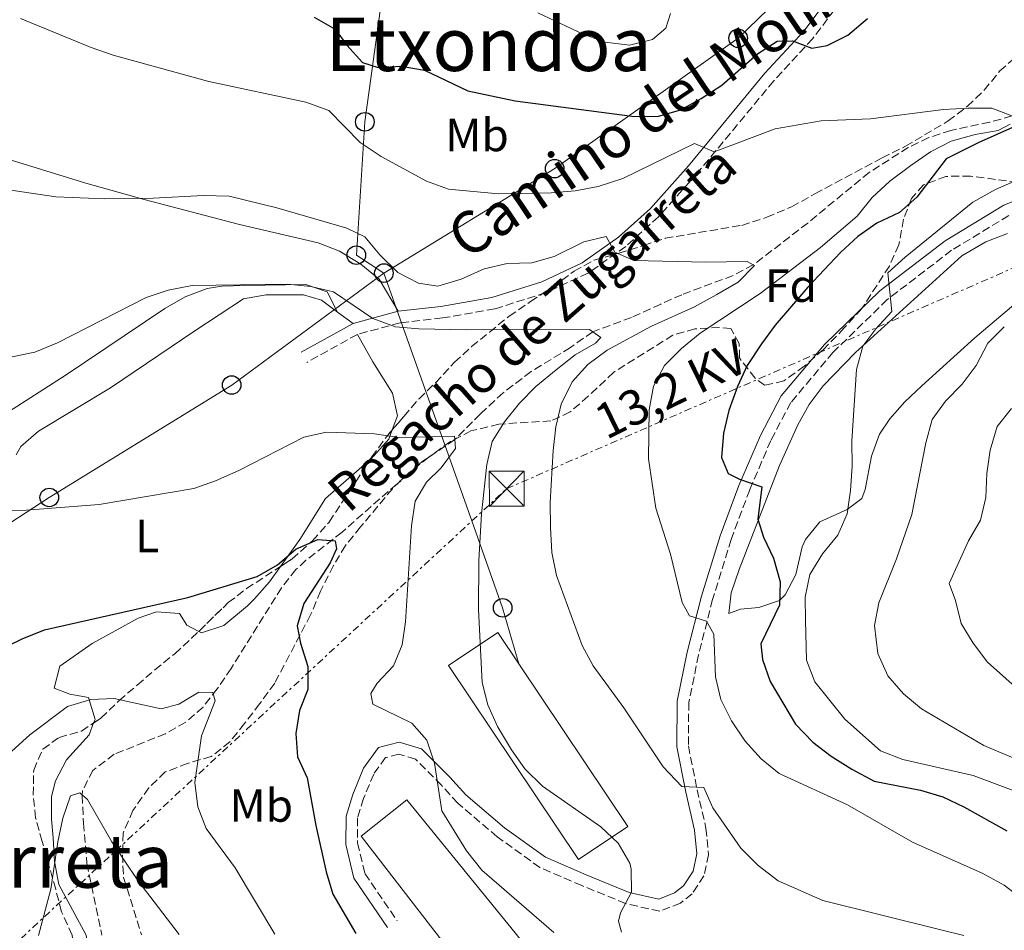
# Model space of a CAD drawing. Units: metres. Extents: x 590302 to 593741, y 4735963 to 4738321.
# Drawn here: x 590735 to 590947, y 4736097 to 4736293 of the extents above; entities that cross this region are included whole.
import ezdxf
from ezdxf.enums import TextEntityAlignment as Align

# ---------------------------------------------------------------- set-up
doc = ezdxf.new("R2010")
doc.units = ezdxf.units.M
doc.header["$MEASUREMENT"] = 0
doc.linetypes.add('DGN Style 3', pattern=[2.435890702152634, 1.739921930109024, -0.6959687720436097])
doc.linetypes.add('DGN Style 7', pattern=[3.4798438602180486, 1.565929737098122, -0.6959687720436097, 0.5219765790327072, -0.6959687720436097])
for name, color, linetype, lineweight in [('Barranco lineal', 142, 'DGN Style 3', 13), ('Camino', 7, 'DGN Style 3', 0), ('Curva de nivel directora', 30, 'Continuous', 30), ('Curva de nivel intermedia', 30, 'Continuous', 0), ('Edificio', 1, 'Continuous', 13), ('Etiqueta de uso rústico', 92, 'Continuous', 0), ('Etiqueta de zona arbolada', 92, 'Continuous', 0), ('Línea de cambio de uso (parcela vista)', 92, 'Continuous', 0), ('Línea eléctrica', 6, 'DGN Style 7', 0), ('Línea telefónica', 7, 'Continuous', 0), ('Margen derecho', 7, 'Continuous', 0), ('Nave industrial', 1, 'Continuous', 13), ('Poste telefónico', 7, 'Continuous', 0), ('Tensión línea eléctrica', 7, 'Continuous', 0), ('Texto de arroyo-regatas y barrancos', 142, 'Continuous', 0), ('Texto de Área (paraje) menor', 7, 'Continuous', 0), ('Torre eléctrica', 7, 'Continuous', 0), ('Transformador', 7, 'Continuous', 0), ('Zona arbolada', 92, 'DGN Style 3', 0)]:
    doc.layers.add(name, color=color, linetype=linetype, lineweight=lineweight)
doc.styles.add('Style-Arial', font='arial.ttf')

# ---------------------------------------------------------------- blocks, each defined once
blk = doc.blocks.new('5TME')
at = {"layer": 'Transformador', "color": 7, "linetype": 'Continuous', "lineweight": 0}
for p, q in [((-0.375, 0.375), (0.375, -0.375)), ((0.3723, 0.3776), (-0.3716, -0.3784))]:
    blk.add_line(p, q, dxfattribs=at)
at = {"layer": 'Transformador', "color": 7, "linetype": 'Continuous', "lineweight": 0, "flags": 128}
blk.add_lwpolyline([(-0.375, -0.375), (0.375, -0.375), (0.375, 0.375), (-0.375, 0.375), (-0.3716, -0.3784)], dxfattribs=at)
blk = doc.blocks.new('5PTT')
at = {"layer": 'Poste telefónico', "color": 7, "linetype": 'Continuous', "lineweight": 30}
blk.add_circle((2.382683753967285e-05, 4.306399822235108e-05), 0.1995000005932858, dxfattribs=at)

msp = doc.modelspace()

# ---------------------------------------------------------------- linework, layer by layer
at = {"layer": 'Barranco lineal', "color": 142, "linetype": 'DGN Style 3', "lineweight": 13}
msp.add_polyline3d([(590948.5800000001, 4736272.41, 645), (590943.7800000003, 4736271.050000001, 644.6000000000058), (590935.4299999997, 4736269.32, 644.1600000000036), (590930.7000000002, 4736267.75, 643.7700000000041), (590926.2699999996, 4736265.619999999, 643.320000000007), (590917.8700000001, 4736260.279999999, 642.25), (590904.6399999997, 4736249.390000001, 640.7899999999936), (590892.9500000002, 4736240.390000001, 640), (590888.5800000001, 4736238.100000001, 639.1399999999994), (590877.5899999999, 4736233.970000001, 636.6300000000047), (590873.0599999996, 4736231.949999999, 635.9499999999971), (590866.7300000004, 4736229.060000001, 635.3699999999953), (590858.4199999999, 4736225.99, 635), (590853.5899999999, 4736222.609999999, 634.1600000000036), (590845.1399999997, 4736217.439999999, 632.8099999999977), (590839.1600000003, 4736212.859999999, 631.9499999999971), (590834.2400000002, 4736208.32, 631.2100000000064), (590828.7599999999, 4736202.83, 630), (590821.7400000002, 4736198.07, 628.7400000000052), (590804.4800000004, 4736182.9, 625.7899999999936), (590796.7199999997, 4736176.84, 624.1199999999953), (590794.5700000003, 4736174.84, 623.6900000000023), (590791.4600000001, 4736170.92, 623.279999999999), (590780.6200000001, 4736153.600000001, 620.9600000000064), (590777.6500000004, 4736149.189999999, 620.320000000007), (590774.5800000001, 4736145.27, 619.8699999999953), (590770.8499999996, 4736142, 619.4799999999959), (590766.4800000004, 4736139.550000001, 619.0200000000041), (590755.5, 4736135.119999999, 617.8000000000029), (590750.8499999996, 4736131.66, 616.5399999999936), (590748.6500000004, 4736127.230000001, 615.4799999999959), (590748.5899999999, 4736126.25, 615.2700000000041), (590748.8600000005, 4736120.289999999, 615.2700000000041), (590749.6200000001, 4736111.630000001, 614.0099999999948), (590752.8399999999, 4736096.230000001, 612.6199999999953)], dxfattribs=at)
at = {"layer": 'Camino', "color": 7, "linetype": 'DGN Style 3', "lineweight": 0, "extrusion": (-0.117399851612754, -0.06510257582558769, 0.9909484999040955), "elevation": -377072.4956176021, "flags": 128}
msp.add_lwpolyline([(-3855476.044068666, 2788190.537327284), (-3855476.044068667, 2788177.948177194)], dxfattribs=at)
at = {"layer": 'Camino', "color": 7, "linetype": 'DGN Style 3', "lineweight": 0}
for points in [[(590922.469999998, 4736311.560000001, 652.5599999999977), (590918.9899999978, 4736308.310000001, 652.9799999999959), (590915.3099999987, 4736302.880000001, 651.7200000000012), (590911.8500000008, 4736297.180000002, 651.3000000000029), (590905.7199999975, 4736289.050000002, 650.0299999999991), (590897.3500000013, 4736279.960000001, 648.350000000006), (590880.8799999979, 4736260.090000001, 643.7200000000012), (590872.5799999987, 4736250.740000002, 642.0399999999936), (590865.510000001, 4736244.359999999, 639.9400000000026), (590857.3900000006, 4736238.619999999, 638.6799999999932), (590848.3400000005, 4736234.430000001, 636.9900000000052), (590837.3199999987, 4736230.91, 635.7299999999959), (590826.079999998, 4736228.960000001, 636.1499999999943), (590816.9999999988, 4736227.939999999, 636.1499999999943), (590807.7899999976, 4736225.440000001, 634.4700000000012)], [(590947.9200000021, 4736251.010000002, 656.5899999999967), (590935.6099999986, 4736243.520000001, 656.1699999999984), (590921.7600000016, 4736232.92, 654.4900000000054), (590910.1200000008, 4736221.59, 653.229999999996), (590901.0300000003, 4736210.790000001, 651.9600000000064), (590896.7199999987, 4736202.61, 651.1199999999953), (590892.1700000024, 4736192.020000001, 649.8600000000006), (590888.1700000013, 4736181.330000003, 648.179999999993), (590884.1900000004, 4736168.430000001, 645.6499999999944), (590881.1799999997, 4736156.520000001, 643.550000000003), (590879.0599999985, 4736146.270000001, 642.2899999999937), (590878.9800000002, 4736136.920000001, 641.0200000000041), (590880.8599999979, 4736127.5, 639.7599999999948), (590882.7699999989, 4736119.189999999, 639.3399999999965), (590883.3199999988, 4736113.520000001, 638.0800000000017), (590882.3299999986, 4736108.980000001, 637.3800000000047), (590879.7800000005, 4736105.109999999, 636.6399999999995), (590877.2899999982, 4736103.090000002, 636.1600000000036), (590872.8299999969, 4736101.340000002, 635.5599999999977), (590865.4899999987, 4736103, 635.1300000000048), (590856.0599999984, 4736106.869999999, 634.7100000000065), (590847.0399999997, 4736110.77, 633.4499999999972), (590837.8599999996, 4736117.360000002, 632.1900000000024), (590829.3799999994, 4736124.600000001, 631.3500000000059), (590825.8700000001, 4736128.440000001, 630.5099999999949), (590820.2799999999, 4736134.070000002, 630.5099999999949), (590816.7100000003, 4736135.140000002, 630.0800000000017), (590813.8599999984, 4736134.400000002, 630.0800000000017), (590811.2899999978, 4736130.87, 629.2400000000052), (590809.1299999986, 4736125.62, 627.9799999999959), (590807.839999999, 4736121.42, 627.5599999999977), (590807.8199999988, 4736116.02, 627.1399999999994), (590809.379999999, 4736109.470000001, 626.7200000000012), (590816.3500000006, 4736099.290000002, 626.7200000000012)]]:
    msp.add_polyline3d(points, dxfattribs=at)
at = {"layer": 'Curva de nivel directora', "color": 30, "linetype": 'Continuous', "lineweight": 30, "flags": 128}
for points, elevation in [([(590798.4600000001, 4736293.680000001), (590802.9799999996, 4736291.080000001), (590805.5099999999, 4736287.640000002), (590808.9099999996, 4736283.940000001), (590812.230000001, 4736282.86), (590817.22, 4736283.12), (590822.209999999, 4736282.279999999), (590831.5399999986, 4736277.789999999), (590841.7099999986, 4736275.67), (590867.3700000007, 4736272.310000001), (590872.5199999984, 4736272.340000002), (590877.3300000007, 4736273.720000001), (590881.7299999995, 4736276.180000001), (590886.1599999998, 4736279.050000002), (590893.8699999988, 4736285.810000001), (590898.0799999998, 4736288.52), (590901.379999999, 4736288.590000002), (590905.5099999997, 4736286.980000002), (590908.7999999998, 4736287.57), (590913.2700000001, 4736289.810000001), (590917.479999999, 4736293.399999999)], 650.0000000000001), ([(590949.3499999982, 4736270.189999999), (590941.2999999993, 4736266.670000001), (590934.4100000005, 4736263.190000001), (590928.0899999995, 4736254.970000002), (590924.3700000001, 4736251.630000001), (590919.4999999997, 4736249.370000001), (590915.4099999992, 4736246.490000002), (590911.6999999988, 4736243.080000001), (590904.7099999995, 4736235.560000001), (590897.6399999995, 4736227.45), (590894.6800000002, 4736223.42), (590891.6299999993, 4736218.770000001), (590889.5700000006, 4736214.220000003), (590887.7099999987, 4736209.039999999), (590886.5700000009, 4736204.170000001), (590886.0999999993, 4736198.940000001), (590887.5499999999, 4736195.490000002), (590890.0099999986, 4736194.26), (590894.7800000008, 4736192.660000003), (590893.889999999, 4736185.690000001), (590895.1200000005, 4736181.820000002), (590897.32, 4736177.290000001), (590898.7500000005, 4736172.199999999), (590898.6099999996, 4736167.200000001), (590894.5700000006, 4736158.900000001), (590894.8900000004, 4736155.470000001), (590896.6000000002, 4736150.779999999), (590902.0099999993, 4736141.619999999), (590905.730000001, 4736137.75), (590909.7099999995, 4736134.720000002), (590914.1299999985, 4736131.95), (590918.9099999996, 4736129.310000001), (590928.9299999998, 4736127.390000002), (590933.7099999987, 4736125.930000001), (590938.2599999995, 4736123.789999999), (590947.4900000008, 4736118.680000001)], 650.0000000000001), ([(590725.8199999989, 4736155.170000001), (590735.6499999993, 4736159.970000003), (590740.4599999995, 4736161.850000001), (590771.3399999985, 4736168.810000001), (590786.2299999992, 4736173.380000001), (590790.6199999991, 4736175.890000002), (590794.5499999986, 4736179.199999999), (590799.2600000004, 4736181.300000001), (590803.0199999999, 4736181.039999999), (590803.2699999979, 4736179.289999999), (590801.909999999, 4736176.28), (590796.2599999985, 4736167.570000002), (590794.8399999992, 4736162.770000001), (590795.5299999998, 4736159.020000001), (590797.1399999991, 4736154.029999999), (590797.119999999, 4736149.02), (590795.2999999997, 4736144.51), (590794.5199999994, 4736139.570000002), (590794.8999999994, 4736134.550000002), (590797.0099999994, 4736130.03), (590798.829999999, 4736119.800000002), (590801.0599999996, 4736109.850000001), (590802.4999999991, 4736105.050000002), (590807.4399999988, 4736096.54)], 625.0000000000002)]:
    msp.add_lwpolyline(points, dxfattribs=dict(at, elevation=elevation))
at = {"layer": 'Curva de nivel intermedia', "color": 30, "linetype": 'Continuous', "lineweight": 0, "flags": 128}
for points, elevation in [([(590735.2900000017, 4736293.390000001), (590750.5199999999, 4736287.109999999), (590755.2499999995, 4736285.480000001), (590775.8400000001, 4736279.81), (590796.690000002, 4736275.380000002), (590801.6500000019, 4736273.56), (590808.3799999999, 4736266.680000001), (590812.9200000018, 4736263.699999998)], 645.0000000000001), ([(590846.5800000012, 4736294.579999999), (590856.3700000015, 4736290.029999998), (590861.0600000008, 4736288.320000002), (590866.2900000011, 4736287.65), (590871.2900000013, 4736288.849999999), (590874.1000000008, 4736291.289999999), (590875.1400000004, 4736294.470000001)], 655), ([(590812.9200000018, 4736263.699999998), (590822.6600000004, 4736258.380000001), (590827.35, 4736256.65), (590838.1700000003, 4736255.679999999), (590849.4900000015, 4736255.849999998), (590854.6300000002, 4736256.329999999), (590859.5499999998, 4736257.220000001), (590864.8899999997, 4736258.970000001), (590880.2800000012, 4736266.519999999), (590884.5100000001, 4736264.730000001), (590897.6700000009, 4736269.630000001), (590907.5300000003, 4736271.350000001), (590918.1500000019, 4736271.789999999), (590933.8899999997, 4736273.84), (590939.1700000014, 4736274.099999999), (590944.2300000018, 4736274.080000001), (590948.5800000017, 4736272.409999998)], 645.0000000000001), ([(590948.1700000003, 4736270.660000001), (590945.62, 4736269.269999999), (590940.6900000013, 4736268.41), (590935.5300000004, 4736267), (590931.0800000001, 4736264.710000001), (590926.8600000001, 4736261.760000001), (590922.2900000013, 4736258.390000001), (590918.5400000007, 4736254.9), (590915.2599999995, 4736250.88), (590907.4100000019, 4736244.100000001), (590894.440000001, 4736234.220000001), (590881.5300000006, 4736225.699999998), (590877.5099999995, 4736222.380000001), (590873.8200000015, 4736218.710000001), (590871.4900000002, 4736214.279999998), (590870.5800000004, 4736209.189999999), (590870.3700000005, 4736198.699999999), (590871.9700000007, 4736188.050000001), (590875.1500000014, 4736178.16), (590877.6100000001, 4736167.76), (590879.2400000017, 4736164.890000001), (590882.9100000019, 4736163.77), (590884.4500000019, 4736160.949999999), (590884.8099999996, 4736151.779999998), (590885.9600000007, 4736146.92), (590888.2800000008, 4736142.33), (590891.2100000011, 4736137.92), (590894.610000001, 4736134.17), (590898.4800000022, 4736131), (590913.1900000019, 4736124.25), (590927.22, 4736116.23), (590942.150000001, 4736109.539999999), (590946.9299999997, 4736106.949999999), (590950.8900000005, 4736103.890000001)], 645.0000000000001), ([(590955.1799999998, 4736124.949999999), (590940.250000001, 4736130.529999998), (590925.11, 4736133.960000002), (590920.2800000019, 4736135.88), (590912.5999999996, 4736142.659999998), (590906.1900000013, 4736150.67), (590904.4099999999, 4736155.34), (590904.1399999994, 4736163.88), (590904.1100000005, 4736168.890000001), (590905.0800000004, 4736173.789999999), (590907.8200000008, 4736178.199999998), (590911.14, 4736182.279999999), (590913.1400000005, 4736186.859999999), (590913.8600000002, 4736191.819999999), (590914.2000000001, 4736197.069999999), (590914.1300000007, 4736202.519999999), (590915.1200000009, 4736217.850000001), (590916.490000001, 4736222.890000001), (590919.2800000006, 4736226.640000002), (590922.7499999995, 4736230.390000001), (590921.9000000001, 4736238.65), (590925.6200000017, 4736242.050000001), (590940.1500000005, 4736253.869999998), (590945.0299999998, 4736256.619999999), (590949.6100000021, 4736258.630000001)], 655), ([(590938.2000000014, 4736096.109999998), (590933.5900000002, 4736097.26), (590907.8900000001, 4736103.65), (590898.29, 4736107.899999999), (590893.9900000017, 4736111.16), (590890.2300000022, 4736114.9), (590884.270000001, 4736123.619999999), (590882.3100000006, 4736127.980000001), (590877.5600000009, 4736128.17), (590873.5700000012, 4736132.41), (590865.0999999997, 4736145.079999999), (590858.5100000005, 4736154.140000001), (590856.100000001, 4736158.52), (590850.5800000001, 4736173.58), (590849.6300000001, 4736178.490000002), (590849.3399999995, 4736183.890000001), (590849.2800000014, 4736189.269999999), (590849.9000000006, 4736200.460000001), (590850.4600000016, 4736205.57), (590851.6200000016, 4736210.430000001), (590854.010000001, 4736215.239999999), (590857.3500000006, 4736218.979999999), (590861.5300000003, 4736222.039999999), (590871.0400000009, 4736227.2), (590880.3100000002, 4736231.349999999), (590885.0900000012, 4736234.02), (590889.6599999999, 4736236.659999999), (590893.2200000006, 4736240.24), (590892.9500000002, 4736240.390000001), (590891.6300000014, 4736241.119999998), (590882.730000001, 4736240.98), (590867.2300000021, 4736241.34), (590863.1300000006, 4736243.13), (590861.3200000002, 4736246.489999999), (590856.49, 4736245.32), (590850.1300000009, 4736242.210000002), (590845.3400000008, 4736240.789999997), (590840.0000000009, 4736240.710000002), (590835.0900000002, 4736239.520000001), (590830.1000000013, 4736237.34), (590825.1100000001, 4736235.779999998), (590820.9400000017, 4736236.440000001), (590816.5000000002, 4736238.729999999), (590812.5799999997, 4736242.550000001), (590809.4200000014, 4736246.42), (590805.5400000013, 4736248.310000001), (590790.4300000013, 4736252.689999999), (590780.1900000019, 4736255.17), (590774.6800000002, 4736255.31), (590763.8300000004, 4736254.730000001), (590753.4500000003, 4736254.619999999), (590742.8900000014, 4736254.99), (590721.6200000013, 4736258.159999999)], 640), ([(590733.5500000004, 4736220.590000001), (590738.4299999998, 4736221.640000001), (590743.26, 4736223.599999999), (590762.3200000017, 4736233.4), (590767.0800000004, 4736234.970000001), (590772.2200000013, 4736235.949999998), (590792.7600000004, 4736236.259999999), (590797.8000000007, 4736235.699999998), (590802.6700000013, 4736234.569999999), (590811.0900000011, 4736228.850000001), (590815.9999999995, 4736227.029999998), (590820.9800000017, 4736226.609999999), (590831.2999999993, 4736226.409999998), (590857.7100000003, 4736226.480000001), (590858.4200000011, 4736225.99), (590860.1800000002, 4736224.759999999), (590858.9800000021, 4736223.519999999), (590854.6200000013, 4736221.050000001), (590850.5300000008, 4736217.819999998), (590846.1500000021, 4736214.199999998), (590842.6400000007, 4736210.630000001), (590839.4400000023, 4736206.640000001), (590836.7900000013, 4736202.4), (590835.6300000012, 4736197.430000001), (590834.5000000001, 4736186.819999999), (590833.880000001, 4736176.77), (590833.8099999995, 4736166.249999999), (590834.640000001, 4736150.59), (590835.8099999999, 4736145.73), (590837.9300000012, 4736141.099999999), (590840.9100000006, 4736136.039999999), (590843.8000000007, 4736131.970000001), (590847.6200000007, 4736128.279999999), (590860.1399999999, 4736119.48), (590863.8500000003, 4736115.970000001), (590866.4200000007, 4736111.67), (590866.7000000002, 4736110.439999999), (590866.7699999994, 4736105.430000001), (590864.370000001, 4736101.04), (590863.9300000007, 4736099.24), (590864.6200000015, 4736096.859999999)], 635.0000000000001), ([(590956.6399999994, 4736131.050000002), (590942.4999999997, 4736136.99), (590929.0900000008, 4736144.909999999), (590925.2700000008, 4736148.130000001), (590921.8900000014, 4736151.99), (590919.75, 4736156.760000001), (590919.0200000014, 4736162.789999999), (590919.9400000023, 4736167.699999999), (590923.7700000011, 4736177.179999999), (590927.0099999999, 4736186.66), (590930.0800000011, 4736202.079999999), (590931.4500000011, 4736207.119999999), (590934.2899999998, 4736211.09), (590937.8900000007, 4736214.759999999), (590940.8800000014, 4736218.769999999), (590943.3600000002, 4736223.57), (590946.9400000009, 4736227.05)], 660.0000000000001), ([(590951.1900000002, 4736147.909999999), (590943.310000001, 4736154.930000001), (590940.2199999997, 4736159), (590937.6300000014, 4736163.279999998), (590936.4199999999, 4736168.16), (590935.060000001, 4736171.84), (590939.2499999997, 4736181.019999999), (590941.8100000012, 4736185.5), (590942.9900000015, 4736190.359999999), (590943.1800000013, 4736195.480000001), (590943.8699999999, 4736200.55), (590945.420000001, 4736205.619999999), (590948.4500000019, 4736209.499999999)], 665), ([(590850.0400000013, 4736096.779999999), (590834.5400000004, 4736110.220000001), (590831.2200000011, 4736114.33), (590825.9500000007, 4736122.939999999), (590824.3900000005, 4736133.199999999), (590822.6900000017, 4736138.139999999), (590819.510000001, 4736141.800000001), (590811.0900000011, 4736145.92), (590810.7000000001, 4736148.180000001), (590812.0600000012, 4736150.41), (590815.5300000003, 4736154.17), (590817.4099999999, 4736158.67), (590818.1400000008, 4736163.609999999), (590819.4200000016, 4736184.269999999), (590820.2400000021, 4736189.57), (590822.6600000004, 4736193.63), (590825.820000001, 4736196.75), (590828.9200000011, 4736200.859999998), (590828.7600000004, 4736202.83), (590828.6999999998, 4736203.519999999), (590816.7900000009, 4736203.279999999), (590811.440000002, 4736204.03), (590801.1700000013, 4736204.42), (590796.2899999997, 4736203.34), (590782.2800000019, 4736196.180000001), (590777.2900000007, 4736193.939999999), (590772.5800000011, 4736192.269999999), (590752.2600000012, 4736188.869999999), (590736.5600000012, 4736187.630000001), (590731.0800000007, 4736187.55)], 630.0000000000001), ([(590790.0400000003, 4736096.439999999), (590781.5199999998, 4736110.699999998), (590775.2900000003, 4736119.17), (590773.4800000021, 4736123.829999999), (590772.8099999991, 4736129.02), (590774.2900000011, 4736139.069999999), (590777.2000000012, 4736146.619999999), (590776.7200000007, 4736148.369999999), (590773.690000002, 4736148.510000001), (590769.3899999993, 4736145.869999998), (590765.6100000018, 4736144.9), (590755.490000001, 4736147.149999999), (590750.4300000005, 4736146.930000001), (590745.4600000017, 4736145.399999999), (590737.3400000012, 4736139.279999999), (590733.4600000011, 4736135.759999999)], 620.0000000000001), ([(590739.23, 4736096.149999999), (590741.8400000008, 4736106.09), (590743.3600000007, 4736116.270000001), (590744.4600000003, 4736121.349999999), (590746.100000001, 4736126.17), (590748.1200000016, 4736126.829999999), (590749.730000001, 4736125.41), (590754.9700000002, 4736116.310000001), (590760.5300000013, 4736107.939999999), (590769.4500000019, 4736096.319999998)], 615)]:
    msp.add_lwpolyline(points, dxfattribs=dict(at, elevation=elevation))
at = {"layer": 'Edificio', "color": 1, "linetype": 'Continuous', "lineweight": 13}
msp.add_polyline3d([(590846.7699999996, 4736090.350000001, 631.1600000000036), (590836.1200000001, 4736081.9, 630.3899999999994), (590824.7199999997, 4736096.640000001, 630.9700000000012), (590808.6299999999, 4736117.49, 631.2700000000041), (590818.4400000004, 4736125.289999999, 631.2700000000041), (590841.75, 4736096.730000001, 631.279999999999)], close=True, dxfattribs=at)
at = {"layer": 'Edificio', "color": 51, "linetype": 'Continuous', "lineweight": 13}
msp.add_polyline3d([(590836.1200000001, 4736081.9, 630.3899999999994), (590824.7199999997, 4736096.640000001, 630.8099999999977), (590808.6299999999, 4736117.49, 631.2700000000041), (590818.4400000004, 4736125.289999999, 631.2700000000041), (590841.75, 4736096.730000001, 631.279999999999), (590846.7699999996, 4736090.350000001, 631.1600000000036), (590836.1200000001, 4736081.9, 630.3899999999994)], dxfattribs=at)
at = {"layer": 'Línea de cambio de uso (parcela vista)', "color": 92, "linetype": 'Continuous', "lineweight": 0, "extrusion": (0.01764773680509621, -0.01291686760391769, 0.9997608273567039), "elevation": -50116.50500350737, "flags": 128}
msp.add_lwpolyline([(4170823.764941691, 2320052.408641397), (4170823.76494169, 2320048.293377129)], dxfattribs=at)
at = {"layer": 'Línea de cambio de uso (parcela vista)', "color": 92, "linetype": 'Continuous', "lineweight": 0, "extrusion": (0.03325901803194925, -0.1708777035002962, 0.984730749071042), "elevation": -789042.0727928494, "flags": 128}
msp.add_lwpolyline([(1484790.130132094, 4466935.283573749), (1484789.024968027, 4466933.404024846), (1484784.379106626, 4466929.894541847), (1484784.062041133, 4466929.709263678)], dxfattribs=at)
at = {"layer": 'Línea de cambio de uso (parcela vista)', "color": 92, "linetype": 'Continuous', "lineweight": 0, "extrusion": (-0.08532113654426389, -0.02915300793337514, 0.9959269078538002), "elevation": -187842.7211896758, "flags": 128}
msp.add_lwpolyline([(-4290710.910962712, 2082058.073743735), (-4290710.910962712, 2082053.41557886)], dxfattribs=at)
at = {"layer": 'Línea de cambio de uso (parcela vista)', "color": 92, "linetype": 'Continuous', "lineweight": 0}
for points in [[(590720.6900000004, 4736266.779999999, 641.2899999999936), (590749.3600000005, 4736257.949999999, 640.5899999999965), (590761.8899999997, 4736254.460000001, 639.75), (590782.4000000004, 4736249.07, 637.9199999999983), (590799.3399999999, 4736245.140000001, 637.0800000000017), (590803.9600000001, 4736243.33, 637.0800000000017), (590808.5599999996, 4736240.529999999, 637.0800000000017), (590812.4900000002, 4736237.310000001, 637.2299999999959), (590816.5300000003, 4736230.41, 636.1499999999943)], [(590894.1600000003, 4736166.710000001, 649.1900000000023), (590890.1900000004, 4736166.32, 648.3500000000058), (590887.6699999999, 4736165.4, 646.6699999999983), (590888.2000000002, 4736169.84, 647.320000000007), (590889.8899999997, 4736174.84, 648.1000000000058), (590898.5999999996, 4736197.26, 651.9700000000012), (590902.5, 4736206, 652.9799999999959), (590904.9800000004, 4736210.34, 653.3999999999943), (590907.9699999997, 4736214.34, 653.7899999999936), (590914.9299999997, 4736221.539999999, 654.7400000000052), (590937.8300000001, 4736242.310000001, 657.8500000000058), (590942.9400000004, 4736245.33, 658.4499999999971), (590947.5999999996, 4736247.130000001, 658.7899999999936)], [(590803.5300000003, 4736230.199999999, 634.5599999999977), (590801.2599999999, 4736234.58, 635.820000000007), (590796.7000000002, 4736236.189999999, 635.820000000007), (590783.5899999999, 4736235.960000001, 635.820000000007), (590778.5999999996, 4736235.779999999, 635.5800000000017), (590775.4400000004, 4736235.289999999, 635.3999999999943), (590770.7400000002, 4736233.52, 635.2299999999959), (590766.3899999997, 4736231.029999999, 635.0800000000017), (590745.1600000003, 4736216.74, 634.9799999999959), (590731.7199999997, 4736208.16, 634.5599999999977)], [(590734.3799999999, 4736199.51, 631.2299999999959), (590735.4299999997, 4736201.34, 631.2899999999936), (590739.2199999997, 4736204.619999999, 631.279999999999), (590754.6600000003, 4736213.939999999, 631.6199999999953), (590772.79, 4736226.17, 632.9700000000012), (590783.2699999996, 4736233.050000001, 633.3899999999994), (590788.1900000004, 4736233.949999999, 633.9400000000023), (590796.1699999999, 4736233.939999999, 634.5800000000017), (590800.04, 4736232.76, 634.6499999999943), (590803.5300000003, 4736230.199999999, 634.5599999999977)], [(590952.2300000004, 4736234.49, 659.8999999999943), (590940.6100000005, 4736224.66, 658.029999999999), (590929.1799999997, 4736214.34, 657.1900000000023), (590925.5700000003, 4736210.930000001, 656.4600000000064), (590922.29, 4736207.26, 655.5500000000029), (590920.0700000003, 4736203.949999999, 655.0800000000017), (590918.3499999996, 4736199.24, 655.0200000000041), (590917.0300000003, 4736192.039999999, 655.4199999999983), (590916.3099999996, 4736190.100000001, 655.5), (590913.1399999997, 4736187.74, 655.0800000000017), (590907.2300000004, 4736185.109999999, 653.3999999999943), (590904.1799999997, 4736181.33, 652.1600000000036), (590903.4500000002, 4736179.76, 651.7200000000012), (590902.0999999996, 4736173.779999999, 650.029999999999), (590899.8099999996, 4736169.41, 649.6900000000023), (590898.5499999998, 4736168.210000001, 649.6100000000006)], [(590807.79, 4736225.439999999, 634.4700000000012), (590811.0800000001, 4736219.529999999, 633.1999999999971), (590815.3700000001, 4736212.76, 630.679999999993), (590816.3799999999, 4736207.890000001, 629.8999999999943), (590815.3011999996, 4736204.8979, 629.4171999999963)], [(590810.3936000001, 4736198.350500001, 628.4468000000053), (590800.9299999997, 4736190.15, 627.3099999999977), (590795.4400000004, 4736181.350000001, 625.6300000000047), (590791.2127, 4736175.4869, 625.0911999999954)], [(590791.2127, 4736175.4869, 625.0911999999954), (590788.8499999996, 4736172.210000001, 624.7899999999936), (590785.6399999997, 4736168.560000001, 623.4199999999983), (590784.1799999997, 4736167.060000001, 623.1100000000006), (590779.0599999996, 4736162.789999999, 623.1100000000006), (590774.2400000002, 4736161.24, 623.1100000000006), (590773.6517000003, 4736161.551100001, 623.2684000000008)], [(590773.6517000003, 4736161.551100001, 623.2684000000008), (590771.1200000001, 4736162.890000001, 623.9499999999971), (590769.54, 4736165.41, 623.9499999999971), (590764.5700000003, 4736165.74, 623.9499999999971), (590760.6200000001, 4736164.390000001, 623.9499999999971), (590750.7699999996, 4736158.949999999, 623.529999999999), (590743.7800000003, 4736154.100000001, 623.1100000000006), (590742.5999999996, 4736149.369999999, 621.8600000000006), (590745.9699999997, 4736148.060000001, 621), (590749.9500000002, 4736147.350000001, 620.1600000000036), (590751.3499999996, 4736142.630000001, 619.7400000000052), (590751.0508000003, 4736141.851700001, 619.6417999999976)], [(590751.0508000003, 4736141.851700001, 619.6417999999976), (590750.0700000003, 4736139.300000001, 619.320000000007), (590745.1900000004, 4736133.930000001, 617.6399999999994), (590742.8300000001, 4736129.430000001, 617.1399999999994), (590742, 4736126.050000001, 616.7899999999936), (590741.9900000002, 4736121.15, 615.7899999999936), (590742.3600000005, 4736117.119999999, 615.1100000000006), (590742.6699999999, 4736112.060000001, 614.8099999999977), (590743.5700000003, 4736107.130000001, 614.6999999999971), (590749.4199999999, 4736096.210000001, 614.6999999999971), (590749.5499999998, 4736095.699999999, 614.6600000000036), (590751.9500000002, 4736077.99, 611.320000000007), (590757.3099999996, 4736053.890000001, 607.7100000000064), (590757.3700000001, 4736050.550000001, 607.4600000000064), (590757.2254999997, 4736050.4268, 607.4729999999981)]]:
    msp.add_polyline3d(points, dxfattribs=at)
at = {"layer": 'Línea eléctrica', "color": 6, "linetype": 'DGN Style 7', "lineweight": 0}
msp.add_polyline3d([(590609.8700000016, 4735966.619999999, 620.3300000000017), (590633.2300000016, 4736000.86, 626.5399999999936), (590832.4044121978, 4736185.298242825, 636.293399999995), (590839.8899999997, 4736192.23, 636.6600000000036), (590954.730000001, 4736242.28, 659.570000000007), (591066.6499999987, 4736372.949999998, 655.9799999999959), (591169.4400000003, 4736502.470000001, 674.7200000000012)], dxfattribs=at)
at = {"layer": 'Línea telefónica', "color": 7, "linetype": 'Continuous', "lineweight": 0}
for points in [[(591171.7699999993, 4736590.369999999, 693.3099999999977), (591147.4300000004, 4736567.250000001, 692.2899999999936), (591121.850000001, 4736544.420000001, 690.0899999999965), (591102.6219454267, 4736527.216200679, 684.2115999999951), (591081.2899999992, 4736508.13, 677.6900000000023), (591045.2699999993, 4736475.080000001, 669.6300000000047), (591021.5599999984, 4736438.23, 660.7200000000012), (590997.2199999996, 4736402.84, 659.1499999999943), (590976.4699999982, 4736371.130000002, 655.1499999999943), (590951.9600000016, 4736339.820000002, 654.1499999999943), (590921.8500000016, 4736320.350000001, 653.4799999999959), (590889.6800000005, 4736289.119999998, 651.25), (590850.2199999985, 4736261.09, 646.2599999999948), (590813.4899999977, 4736238.619999999, 638.4199999999983), (590780.7499999991, 4736214.540000001, 631.8699999999953), (590741.5100000026, 4736190.359999999, 630.2400000000052), (590690.9300000005, 4736157.470000001, 626.7700000000041), (590663.1299999993, 4736118.429999999, 620.3699999999953), (590641.000000001, 4736087.829999999, 621.8999999999943), (590598.4200000009, 4736052.41, 624.9400000000023), (590551.8799999999, 4736011.560000001, 628.1399999999994), (590515.3900000006, 4735977.769999999, 625.6399999999994), (590502.6900000003, 4735965.189999999, 621.3899999999994)], [(590812.6700000018, 4736295.050000001, 652.5099999999948), (590809.3900000006, 4736271.149999999, 646.3699999999953), (590807.5599999977, 4736242.480000001, 637.6900000000023), (590813.4899999977, 4736238.619999999, 638.4199999999983), (590832.4044121978, 4736185.298242825, 636.9091999999946), (590839.0300000013, 4736166.619999999, 636.3800000000047), (590842.5000000005, 4736154.54, 636.8399999999965)]]:
    msp.add_polyline3d(points, dxfattribs=at)
at = {"layer": 'Margen derecho', "color": 7, "linetype": 'Continuous', "lineweight": 0, "extrusion": (-0.1593205749822533, -0.04345106595233857, 0.986270226284323), "elevation": -299296.0733745508, "flags": 128}
msp.add_lwpolyline([(-4413889.635431032, 1791352.343932918), (-4413889.635431032, 1791342.170713171)], dxfattribs=at)
at = {"layer": 'Margen derecho', "color": 7, "linetype": 'Continuous', "lineweight": 0, "extrusion": (-0.1146446411375994, -0.06341825990741644, 0.991380214937108), "elevation": -367467.1619934978, "flags": 128}
msp.add_lwpolyline([(-3858414.65368197, 2785410.359531779), (-3858414.65368197, 2785397.460372891)], dxfattribs=at)
at = {"layer": 'Margen derecho', "color": 7, "linetype": 'Continuous', "lineweight": 0}
for points in [[(590920.5700000003, 4736313.210000002, 652.5599999999977), (590917.0799999967, 4736309.950000001, 652.9799999999959), (590913.2099999998, 4736304.24, 651.7200000000012), (590909.7800000011, 4736298.58, 651.3000000000029), (590903.7999999997, 4736290.65, 650.0299999999991), (590895.4600000002, 4736281.610000002, 648.350000000006), (590878.989999997, 4736261.720000003, 643.7200000000012), (590870.7999999995, 4736252.510000001, 642.0399999999936), (590863.9499999987, 4736246.320000002, 639.9400000000026), (590856.1299999978, 4736240.790000002, 638.6799999999932), (590847.4299999984, 4736236.770000001, 636.9900000000052), (590836.7199999974, 4736233.34, 635.7299999999959), (590825.7299999993, 4736231.430000002, 636.1499999999943), (590816.5300000015, 4736230.410000003, 636.1499999999943)], [(590955.3599999986, 4736256.7, 656.5899999999967), (590946.8000000002, 4736253.26, 656.5899999999967), (590934.1999999982, 4736245.590000001, 656.1699999999984), (590920.1299999978, 4736234.810000001, 654.4900000000054), (590908.2899999979, 4736223.290000001, 653.229999999996), (590898.9499999994, 4736212.190000001, 651.9600000000064), (590894.4699999979, 4736203.690000001, 651.1199999999953), (590889.85, 4736192.960000002, 649.8600000000006), (590885.7999999998, 4736182.130000002, 648.179999999993), (590881.780000001, 4736169.100000001, 645.6499999999944), (590878.75, 4736157.090000001, 643.550000000003), (590876.5599999975, 4736146.540000001, 642.2899999999937), (590876.479999999, 4736136.690000001, 641.0200000000041), (590878.4200000014, 4736126.980000001, 639.7599999999948), (590880.2899999978, 4736118.790000001, 639.3399999999965), (590880.7899999986, 4736113.670000001, 638.0800000000017), (590879.9899999984, 4736109.970000002, 637.3800000000047), (590877.8999999984, 4736106.810000001, 636.6399999999995), (590876.010000002, 4736105.279999999, 636.1600000000036), (590872.6299999979, 4736103.95, 635.5599999999977), (590866.2399999975, 4736105.390000002, 635.1300000000048), (590857.0300000008, 4736109.180000001, 634.7100000000065), (590848.28, 4736112.960000002, 633.4499999999972), (590839.3999999975, 4736119.33, 632.1900000000024), (590831.1200000006, 4736126.4, 631.3500000000059), (590827.6799999984, 4736130.170000001, 630.5099999999949), (590821.61, 4736136.279999999, 630.5099999999949), (590816.7600000018, 4736137.730000001, 630.0800000000017), (590812.3599999985, 4736136.600000001, 630.0800000000017), (590809.0899999985, 4736132.100000001, 629.2400000000052), (590806.7800000017, 4736126.470000002, 627.9799999999959), (590805.3400000001, 4736121.800000003, 627.5599999999977), (590805.3199999998, 4736115.730000001, 627.1399999999994), (590807.0499999999, 4736108.440000001, 626.7200000000012), (590814.2899999997, 4736097.87, 626.7200000000012)]]:
    msp.add_polyline3d(points, dxfattribs=at)
at = {"layer": 'Nave industrial', "color": 1, "linetype": 'Continuous', "lineweight": 13, "extrusion": (-0.06366547319080847, -0.02262502793382181, 0.997714796740223), "elevation": -144136.0575253349, "flags": 128}
msp.add_lwpolyline([(-4264841.859190891, 2137826.131461404), (-4264838.697000456, 2137813.708601378), (-4264887.381114721, 2137801.276340195), (-4264890.539956583, 2137813.708601377), (-4264841.859190891, 2137826.131461404)], close=True, dxfattribs=at)
at = {"layer": 'Nave industrial', "color": 1, "linetype": 'Continuous', "lineweight": 13, "extrusion": (-0.06366547319080847, -0.02262502793382181, 0.997714796740223), "elevation": -144136.0576526658, "flags": 128}
msp.add_lwpolyline([(-4264838.697000456, 2137813.708601378), (-4264887.381114721, 2137801.276340195), (-4264890.539956583, 2137813.708601377), (-4264841.859190891, 2137826.131461404), (-4264838.697000456, 2137813.708601378)], dxfattribs=at)
at = {"layer": 'Zona arbolada', "color": 92, "linetype": 'DGN Style 3', "lineweight": 0, "extrusion": (-0.7293649904492081, 0.5392313819157395, 0.4210180844860092), "elevation": 2123258.044339695, "flags": 128}
msp.add_lwpolyline([(-4159629.82588789, -984832.3192472875), (-4159635.646025345, -984832.3192472876), (-4159637.130341492, -984832.0569691203)], dxfattribs=at)
at = {"layer": 'Zona arbolada', "color": 92, "linetype": 'DGN Style 3', "lineweight": 0, "extrusion": (-0.08914453213340712, -0.1383761155429107, 0.9863596215569507), "elevation": -707417.3918769149, "flags": 128}
msp.add_lwpolyline([(-2068301.837487629, 4242914.126289833), (-2068301.837487629, 4242915.018123589)], dxfattribs=at)
at = {"layer": 'Zona arbolada', "color": 92, "linetype": 'DGN Style 3', "lineweight": 0}
for points in [[(590746.4500000002, 4736096.189999999, 620.529999999999), (590744.1699999999, 4736101.230000001, 623.0500000000029), (590742.8899999997, 4736106.07, 623), (590739.9699999997, 4736116.390000001, 624.7299999999959), (590738.5700000003, 4736121.449999999, 624.7299999999959), (590738.0700000003, 4736126.359999999, 625.570000000007), (590738.1600000003, 4736131.730000001, 625.5800000000017), (590740.1100000005, 4736136.25, 625.5800000000017), (590743.6100000005, 4736138.730000001, 625.5800000000017), (590748.4100000003, 4736140.109999999, 625.5800000000017), (590752.6100000005, 4736142.880000001, 625.5800000000017), (590756.5099999999, 4736146.640000001, 625.5800000000017), (590760.4299999997, 4736150.01, 626.4199999999983), (590764.2199999997, 4736153.27, 626.3899999999994), (590768.4900000002, 4736156.75, 628.1000000000058), (590772.1299999999, 4736160.07, 628.9400000000023), (590780.0099999999, 4736167.74, 628.9400000000023), (590783.9400000004, 4736170.75, 629.7100000000064), (590793.7199999997, 4736177.119999999, 629.779999999999), (590798.1299999999, 4736181.039999999, 629.779999999999), (590801.7199999997, 4736185.060000001, 631.2700000000041), (590807.4299999997, 4736193.75, 634.6100000000006), (590810.8700000001, 4736199.09, 635.6699999999983), (590814.3300000001, 4736203.77, 635.6699999999983), (590817.7999999998, 4736207.800000001, 636.5200000000041), (590821.0499999998, 4736211.600000001, 636.5099999999948), (590824.5999999996, 4736215.039999999, 637.3399999999965), (590828.6500000004, 4736219.430000001, 636.5200000000041), (590832.3499999996, 4736222.800000001, 636.5099999999948), (590836.1900000004, 4736225.930000001, 637.2400000000052), (590840.4199999999, 4736229.32, 639.8800000000047), (590845, 4736232.480000001, 641.570000000007), (590849.8099999996, 4736235.640000001, 642.4100000000036), (590854.3899999997, 4736239.02, 642.4100000000036), (590858.7100000001, 4736241.42, 643.1999999999971), (590864.04, 4736242.91, 644.0899999999965), (590869.3099999996, 4736244.539999999, 644.0899999999965), (590873.9800000004, 4736246.109999999, 644.929999999993), (590890.4800000004, 4736248.890000001, 644.929999999993), (590895.8300000001, 4736250.619999999, 644.929999999993), (590901.1799999997, 4736252.850000001, 644.929999999993), (590906.2100000001, 4736255.680000001, 644.929999999993), (590920.6500000004, 4736263.4, 647.4499999999971), (590925.6900000004, 4736265.9, 647.4499999999971), (590929.7800000003, 4736268.33, 649.0899999999965), (590934.8700000001, 4736271.34, 649.1399999999994), (590939.0199999996, 4736274.49, 649.1399999999994), (590942.6100000005, 4736277.960000001, 649.1399999999994), (590945.9600000001, 4736282.09, 649.1399999999994), (590950.0999999996, 4736285.680000001, 649.9799999999959)], [(590815.3011999996, 4736204.8979, 635.9079000000056), (590817.7999999998, 4736207.800000001, 636.5200000000041), (590821.0499999998, 4736211.600000001, 636.5099999999948), (590824.5999999996, 4736215.039999999, 637.3399999999965), (590828.6500000004, 4736219.430000001, 636.5200000000041), (590832.3499999996, 4736222.800000001, 636.5099999999948), (590836.1900000004, 4736225.930000001, 637.2400000000052), (590840.4199999999, 4736229.32, 639.8800000000047), (590845, 4736232.480000001, 641.570000000007), (590849.8099999996, 4736235.640000001, 642.4100000000036), (590854.3899999997, 4736239.02, 642.4100000000036), (590858.7100000001, 4736241.42, 643.1999999999971), (590864.04, 4736242.91, 644.0899999999965), (590869.3099999996, 4736244.539999999, 644.0899999999965), (590873.9800000004, 4736246.109999999, 644.929999999993), (590890.4800000004, 4736248.890000001, 644.929999999993), (590895.8300000001, 4736250.619999999, 644.929999999993), (590901.1799999997, 4736252.850000001, 644.929999999993), (590906.2100000001, 4736255.680000001, 644.929999999993), (590920.6500000004, 4736263.4, 647.4499999999971), (590925.6900000004, 4736265.9, 647.4499999999971), (590929.7800000003, 4736268.33, 649.0899999999965), (590934.8700000001, 4736271.34, 649.1399999999994), (590939.0199999996, 4736274.49, 649.1399999999994), (590942.6100000005, 4736277.960000001, 649.1399999999994), (590945.9600000001, 4736282.09, 649.1399999999994), (590950.0999999996, 4736285.680000001, 649.9799999999959)], [(590949.8499999996, 4736258.100000001, 657.5500000000029), (590939.6799999997, 4736259.5, 655.8699999999953), (590934.3899999997, 4736259.42, 653.3500000000058), (590929.5599999996, 4736257.58, 652.5), (590926.9600000001, 4736254.67, 653.3500000000058), (590925.2599999999, 4736250.230000001, 654.1900000000023), (590924.2400000002, 4736244.699999999, 655.029999999999), (590922.2100000001, 4736240.130000001, 655.029999999999), (590916.2800000003, 4736230.99, 655.029999999999), (590912.5199999996, 4736226.810000001, 654.2100000000064), (590908.0300000003, 4736222.17, 654.1900000000023), (590903.9000000004, 4736218.58, 654.1900000000023), (590899.5300000003, 4736215.430000001, 653.3500000000058), (590895.3499999996, 4736214.480000001, 652.5), (590893.3499999996, 4736216, 651.6600000000036), (590889.9699999997, 4736220.359999999, 651.6600000000036), (590889.9199999999, 4736223.449999999, 650.820000000007), (590888.1100000005, 4736226.730000001, 649.9799999999959), (590885.6799999997, 4736226.91, 649.1399999999994), (590880.3899999997, 4736226.609999999, 649.1399999999994), (590875.6399999997, 4736225.27, 648.3000000000029), (590862.9000000004, 4736217.26, 648.179999999993), (590857.4600000001, 4736212.109999999, 648.179999999993), (590853.54, 4736208.74, 646.4900000000052), (590849.3899999997, 4736206.83, 644.3800000000047), (590838.2400000002, 4736206.140000001, 640.7700000000041), (590832.2000000002, 4736204.66, 638.9199999999983), (590827.8200000003, 4736202.380000001, 638.1900000000023), (590823.1399999997, 4736199.050000001, 637.3099999999977), (590818.8799999999, 4736195.640000001, 635.5500000000029), (590815.3099999996, 4736192.230000001, 634.7200000000012), (590808.4600000001, 4736184.01, 634.7100000000064), (590805.2100000001, 4736179.99, 633.8699999999953), (590802.6299999999, 4736175.710000001, 633.8699999999953), (590799.8499999996, 4736170.199999999, 633.8699999999953), (590797.7199999997, 4736165.100000001, 633.029999999999), (590790, 4736150.42, 633.029999999999), (590786.75, 4736145.960000001, 633.029999999999), (590783.5099999999, 4736141.720000001, 632.1900000000023), (590780.3700000001, 4736137.83, 632.1999999999971), (590776.3600000005, 4736134.65, 631.429999999993), (590771.2800000003, 4736133.15, 629.6600000000036), (590766.4600000001, 4736131.310000001, 627.9799999999959), (590762.9000000004, 4736127.9, 627.1600000000036), (590759.5199999996, 4736123.039999999, 627.1399999999994), (590757.3899999997, 4736118.16, 625.4600000000064), (590757.2400000002, 4736113.52, 625.4600000000064), (590757.5, 4736108.58, 624.679999999993), (590761.3700000001, 4736096.279999999, 618.4499999999971)], [(590949.8499999996, 4736258.100000001, 657.5500000000029), (590939.6799999997, 4736259.5, 655.8699999999953), (590934.3899999997, 4736259.42, 653.3500000000058), (590929.5599999996, 4736257.58, 652.5), (590926.9600000001, 4736254.67, 653.3500000000058), (590925.2599999999, 4736250.230000001, 654.1900000000023), (590924.2400000002, 4736244.699999999, 655.029999999999), (590922.2100000001, 4736240.130000001, 655.029999999999), (590916.2800000003, 4736230.99, 655.029999999999), (590912.5199999996, 4736226.810000001, 654.2100000000064), (590908.0300000003, 4736222.17, 654.1900000000023), (590903.9000000004, 4736218.58, 654.1900000000023), (590899.5300000003, 4736215.430000001, 653.3500000000058), (590895.3499999996, 4736214.480000001, 652.5), (590893.3499999996, 4736216, 651.6600000000036), (590889.9699999997, 4736220.359999999, 651.6600000000036), (590889.9199999999, 4736223.449999999, 650.820000000007), (590888.1100000005, 4736226.730000001, 649.9799999999959), (590885.6799999997, 4736226.91, 649.1399999999994), (590880.3899999997, 4736226.609999999, 649.1399999999994), (590875.6399999997, 4736225.27, 648.3000000000029), (590862.9000000004, 4736217.26, 648.179999999993), (590857.4600000001, 4736212.109999999, 648.179999999993), (590853.54, 4736208.74, 646.4900000000052), (590849.3899999997, 4736206.83, 644.3800000000047), (590838.2400000002, 4736206.140000001, 640.7700000000041), (590832.2000000002, 4736204.66, 638.9199999999983), (590827.8200000003, 4736202.380000001, 638.1900000000023), (590823.1399999997, 4736199.050000001, 637.3099999999977), (590818.8799999999, 4736195.640000001, 635.5500000000029), (590815.3099999996, 4736192.230000001, 634.7200000000012), (590808.4600000001, 4736184.01, 634.7100000000064), (590805.2100000001, 4736179.99, 633.8699999999953), (590802.6299999999, 4736175.710000001, 633.8699999999953), (590799.8499999996, 4736170.199999999, 633.8699999999953), (590797.7199999997, 4736165.100000001, 633.029999999999), (590790, 4736150.42, 633.029999999999), (590786.75, 4736145.960000001, 633.029999999999), (590783.5099999999, 4736141.720000001, 632.1900000000023), (590780.3700000001, 4736137.83, 632.1999999999971), (590776.3600000005, 4736134.65, 631.429999999993), (590771.2800000003, 4736133.15, 629.6600000000036), (590766.4600000001, 4736131.310000001, 627.9799999999959), (590762.9000000004, 4736127.9, 627.1600000000036), (590759.5199999996, 4736123.039999999, 627.1399999999994), (590757.3899999997, 4736118.16, 625.4600000000064), (590757.2400000002, 4736113.52, 625.4600000000064), (590757.5, 4736108.58, 624.679999999993), (590761.3700000001, 4736096.279999999, 618.4499999999971)], [(590791.2127, 4736175.4869, 629.7621000000072), (590793.7199999997, 4736177.119999999, 629.779999999999), (590798.1299999999, 4736181.039999999, 629.779999999999), (590801.7199999997, 4736185.060000001, 631.2700000000041), (590807.4299999997, 4736193.75, 634.6100000000006), (590810.3936000001, 4736198.350500001, 635.523199999996)], [(590773.6517000003, 4736161.551100001, 628.9400000000023), (590780.0099999999, 4736167.74, 628.9400000000023), (590783.9400000004, 4736170.75, 629.7100000000064), (590791.2127, 4736175.4869, 629.7621000000072)], [(590751.0508000003, 4736141.851700001, 625.5800000000017), (590752.6100000005, 4736142.880000001, 625.5800000000017), (590756.5099999999, 4736146.640000001, 625.5800000000017), (590760.4299999997, 4736150.01, 626.4199999999983), (590764.2199999997, 4736153.27, 626.3899999999994), (590768.4900000002, 4736156.75, 628.1000000000058), (590772.1299999999, 4736160.07, 628.9400000000023), (590773.6517000003, 4736161.551100001, 628.9400000000023)], [(590757.2254999997, 4736050.4268, 614.5320999999967), (590757.3200000003, 4736050.92, 614.529999999999), (590755.1699999999, 4736056.4, 614.8099999999977), (590751.6100000005, 4736065.640000001, 616.3399999999965), (590750.04, 4736070.33, 617.1900000000023), (590749.4400000004, 4736073.279999999, 617.6399999999994), (590746.4500000002, 4736096.189999999, 620.529999999999), (590744.1699999999, 4736101.230000001, 623.0500000000029), (590742.8899999997, 4736106.07, 623), (590739.9699999997, 4736116.390000001, 624.7299999999959), (590738.5700000003, 4736121.449999999, 624.7299999999959), (590738.0700000003, 4736126.359999999, 625.570000000007), (590738.1600000003, 4736131.730000001, 625.5800000000017), (590740.1100000005, 4736136.25, 625.5800000000017), (590743.6100000005, 4736138.730000001, 625.5800000000017), (590748.4100000003, 4736140.109999999, 625.5800000000017), (590751.0508000003, 4736141.851700001, 625.5800000000017)]]:
    msp.add_polyline3d(points, dxfattribs=at)

# ---------------------------------------------------------------- block references
at = {"layer": 'Poste telefónico', "color": 7, "linetype": 'Continuous', "lineweight": 0, "xscale": 10, "yscale": 10, "zscale": 10}
for p in [(590889.6800000005, 4736289.119999998, 651.25), (590809.3900000006, 4736271.149999999, 646.3699999999953), (590850.2199999985, 4736261.09, 646.2599999999948), (590807.5599999977, 4736242.480000001, 637.6900000000023), (590813.4899999977, 4736238.619999999, 638.4199999999983), (590780.7499999991, 4736214.540000001, 631.8699999999953), (590741.5100000026, 4736190.359999999, 630.2400000000052), (590839.0300000013, 4736166.619999999, 636.3800000000047)]:
    msp.add_blockref('5PTT', p, dxfattribs=at)
at = {"layer": 'Torre eléctrica', "color": 7, "linetype": 'Continuous', "lineweight": 0, "xscale": 10, "yscale": 10, "zscale": 10}
msp.add_blockref('5TME', (590839.8899999997, 4736192.23, 636.6600000000036), dxfattribs=at)

# ---------------------------------------------------------------- texts
at = {"color": 7, "linetype": 'Continuous', "lineweight": 0, "style": 'Style-Arial'}
msp.add_text('Camino del Molino', height=9, rotation=33.928, dxfattribs=at).set_placement((590875.6744336707, 4736271.194481247, 645.2200000000012), align=Align.CENTER)
at = {"layer": 'Etiqueta de uso rústico', "color": 92, "linetype": 'Continuous', "lineweight": 0, "style": 'Style-Arial'}
for s, p in [('Mb', (590833.5302462439, 4736268.320010001, 647.8099999999977)), ('L', (590762.5514203788, 4736182.07001, 628.2100000000064)), ('Mb', (590787.1302462416, 4736124.10001, 622.3800000000047))]:
    msp.add_text(s, height=7.000000000000002, dxfattribs=at).set_placement(p, align=Align.MIDDLE_CENTER)
at = {"layer": 'Etiqueta de zona arbolada', "color": 92, "linetype": 'Continuous', "lineweight": 0, "style": 'Style-Arial'}
msp.add_text('Fd', height=7.000000000000002, dxfattribs=at).set_placement((590901.057441365, 4736235.910010001, 646.779999999999), align=Align.MIDDLE_CENTER)
at = {"layer": 'Tensión línea eléctrica', "color": 7, "linetype": 'Continuous', "lineweight": 0, "style": 'Style-Arial'}
msp.add_text('13,2 KV', height=7.5, rotation=26.12346, dxfattribs=at).set_placement((590876.875324535, 4736210.32822559, 644.1499999999943), align=Align.CENTER)
at = {"layer": 'Texto de arroyo-regatas y barrancos', "color": 142, "linetype": 'Continuous', "lineweight": 0, "style": 'Style-Arial'}
msp.add_text('Regacho de Zugarreta', height=8, rotation=41.31939999999999, dxfattribs=at).set_placement((590805.8700000002, 4736186.779999998, 626.25))
at = {"layer": 'Texto de Área (paraje) menor', "color": 7, "linetype": 'Continuous', "lineweight": 0, "style": 'Style-Arial'}
for s, p in [('Etxondoa', (590836.0273045227, 4736287.83001, 651.6399999999994)), ('Zugarreta', (590732.0030632466, 4736112.170010001, 620.6300000000047))]:
    msp.add_text(s, height=11.5, dxfattribs=at).set_placement(p, align=Align.MIDDLE_CENTER)

doc.saveas('drawing.dxf')
